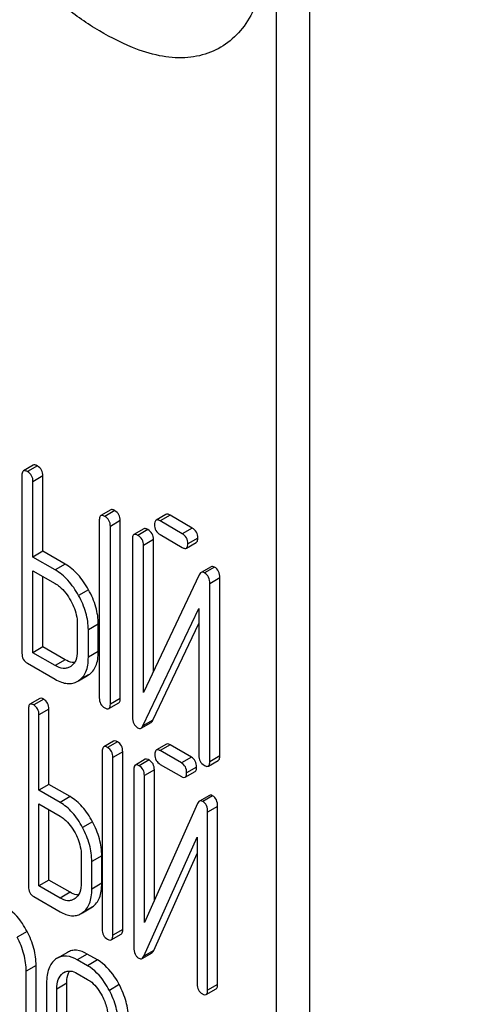
# Model space of a CAD drawing. Units: millimetres. Extents: x 0 to 4200, y -3 to 2970.
# Drawn here: x 3090 to 3100, y 1993 to 2014 of the extents above; entities that cross this region are included whole.
import ezdxf

# ---------------------------------------------------------------- set-up
doc = ezdxf.new("R2010")
doc.units = ezdxf.units.MM
doc.header["$LTSCALE"] = 231
doc.layers.get('0').update_dxf_attribs({"linetype": 'CONTINUOUS'})

msp = doc.modelspace()

# ---------------------------------------------------------------- linework, layer by layer
at = {"color": 7, "linetype": 'Continuous'}
for p, q in [((3096.306, 1893.318), (3096.306, 2015.793)), ((3095.598, 1892.91), (3095.598, 2015.385)), ((3090.409, 2004.47), (3090.197, 2004.347)), ((3090.496, 2004.453), (3090.284, 2004.331)), ((3090.166, 2004.253), (3090.166, 2000.46)), ((3090.614, 2004.239), (3090.402, 2004.117)), ((3090.614, 2002.632), (3090.614, 2004.239)), ((3090.402, 2002.509), (3090.402, 2004.117)), ((3092.06, 2003.516), (3091.848, 2003.394)), ((3092.147, 2003.5), (3091.935, 2003.378)), ((3093.24, 2003.419), (3093.028, 2003.297)), ((3093.326, 2003.403), (3093.114, 2003.281)), ((3093.8, 2003.129), (3093.326, 2003.403)), ((3091.817, 2003.3), (3091.817, 1999.506)), ((3092.265, 2003.286), (3092.053, 2003.164)), ((3092.053, 1999.37), (3092.053, 2003.164)), ((3092.265, 1999.493), (3092.265, 2003.286)), ((3093.588, 2003.007), (3093.114, 2003.281)), ((3092.768, 2003.111), (3092.556, 2002.988)), ((3092.855, 2003.095), (3092.642, 2002.972)), ((3093.114, 2002.989), (3093.588, 2002.715)), ((3093.8, 2003.129), (3093.588, 2003.007)), ((3092.524, 2002.894), (3092.524, 1999.098)), ((3092.972, 2002.881), (3092.76, 2002.758)), ((3092.76, 1999.624), (3092.76, 2002.758)), ((3092.972, 2000.071), (3092.972, 2002.881)), ((3093.675, 2002.699), (3093.887, 2002.821)), ((3093.918, 2002.915), (3093.706, 2002.793)), ((3090.614, 2002.632), (3090.402, 2002.509)), ((3091.086, 2002.359), (3090.614, 2002.632)), ((3090.874, 2002.237), (3090.402, 2002.509)), ((3091.086, 2002.359), (3090.874, 2002.237)), ((3090.402, 2000.469), (3090.402, 2002.217)), ((3090.402, 2002.217), (3090.874, 2001.945)), ((3093.951, 2002.132), (3092.76, 1999.624)), ((3094.202, 2002.302), (3093.99, 2002.179)), ((3094.277, 2002.294), (3094.065, 2002.172)), ((3090.614, 2000.592), (3090.614, 2002.095)), ((3094.388, 2002.064), (3094.175, 2001.941)), ((3094.175, 1998.145), (3094.175, 2001.941)), ((3094.388, 1998.267), (3094.388, 2002.064)), ((3091.587, 2001.812), (3091.375, 2001.689)), ((3092.749, 1998.907), (3093.94, 2001.415)), ((3093.94, 2001.415), (3093.94, 1998.281)), ((3091.348, 2001.09), (3091.348, 2000.507)), ((3091.796, 2001.077), (3091.583, 2000.954)), ((3091.796, 2000.493), (3091.796, 2001.077)), ((3092.961, 1999.03), (3093.94, 2001.091)), ((3091.583, 2000.371), (3091.583, 2000.954)), ((3090.614, 2000.592), (3090.402, 2000.469)), ((3090.874, 2000.197), (3090.402, 2000.469)), ((3091.086, 2000.319), (3090.614, 2000.592)), ((3091.796, 2000.493), (3091.583, 2000.371)), ((3090.284, 2000.246), (3090.874, 1999.905)), ((3091.086, 2000.319), (3090.874, 2000.197)), ((3091.208, 2000.176), (3091.195, 2000.167)), ((3091.356, 1999.859), (3091.376, 1999.872)), ((3091.588, 1999.994), (3091.376, 1999.872)), ((3091.376, 1999.871), (3091.568, 1999.982)), ((3091.568, 1999.982), (3091.588, 1999.994)), ((3090.549, 1999.492), (3090.337, 1999.369)), ((3090.63, 1999.477), (3090.418, 1999.355)), ((3092.021, 1999.276), (3092.234, 1999.399)), ((3092.265, 1999.493), (3092.053, 1999.37)), ((3090.305, 1999.274), (3090.305, 1995.48)), ((3090.742, 1999.266), (3090.53, 1999.144)), ((3090.742, 1997.658), (3090.742, 1999.266)), ((3090.53, 1997.536), (3090.53, 1999.144)), ((3092.71, 1998.861), (3092.922, 1998.983)), ((3092.961, 1999.03), (3092.749, 1998.907)), ((3092.123, 1998.583), (3091.911, 1998.46)), ((3092.204, 1998.568), (3091.992, 1998.446)), ((3091.88, 1998.365), (3091.88, 1994.571)), ((3092.317, 1998.357), (3092.105, 1998.235)), ((3092.317, 1994.564), (3092.317, 1998.357)), ((3093.248, 1998.517), (3093.036, 1998.395)), ((3093.329, 1998.502), (3093.117, 1998.38)), ((3093.569, 1998.119), (3093.117, 1998.38)), ((3093.781, 1998.241), (3093.329, 1998.502)), ((3092.105, 1994.441), (3092.105, 1998.235)), ((3092.798, 1998.196), (3092.586, 1998.074)), ((3092.879, 1998.181), (3092.667, 1998.059)), ((3093.781, 1998.241), (3093.569, 1998.119)), ((3094.144, 1998.051), (3094.356, 1998.173)), ((3094.388, 1998.267), (3094.175, 1998.145)), ((3092.555, 1997.978), (3092.555, 1994.181)), ((3092.992, 1997.971), (3092.779, 1997.848)), ((3092.992, 1995.188), (3092.992, 1997.971)), ((3093.117, 1998.088), (3093.569, 1997.827)), ((3093.65, 1997.813), (3093.862, 1997.935)), ((3093.894, 1998.031), (3093.681, 1997.908)), ((3092.779, 1994.714), (3092.779, 1997.848)), ((3090.742, 1997.658), (3090.53, 1997.536)), ((3090.98, 1997.276), (3090.53, 1997.536)), ((3091.192, 1997.399), (3090.742, 1997.658)), ((3091.192, 1997.399), (3090.98, 1997.276)), ((3094.166, 1997.426), (3093.954, 1997.303)), ((3094.235, 1997.419), (3094.023, 1997.296)), ((3090.53, 1995.496), (3090.53, 1997.244)), ((3090.53, 1997.244), (3090.98, 1996.984)), ((3090.742, 1995.619), (3090.742, 1997.122)), ((3093.915, 1997.254), (3092.779, 1994.714)), ((3094.341, 1997.191), (3094.129, 1997.069)), ((3094.129, 1993.272), (3094.129, 1997.069)), ((3094.341, 1993.395), (3094.341, 1997.191)), ((3091.671, 1996.865), (3091.459, 1996.742)), ((3092.768, 1993.997), (3093.904, 1996.536)), ((3093.904, 1996.536), (3093.904, 1993.402)), ((3091.432, 1996.143), (3091.432, 1995.559)), ((3091.869, 1996.135), (3091.657, 1996.013)), ((3091.869, 1995.552), (3091.869, 1996.135)), ((3092.98, 1994.119), (3093.904, 1996.185)), ((3091.657, 1995.429), (3091.657, 1996.013)), ((3090.742, 1995.619), (3090.53, 1995.496)), ((3091.192, 1995.359), (3090.742, 1995.619)), ((3090.98, 1995.236), (3090.53, 1995.496)), ((3091.869, 1995.552), (3091.657, 1995.429)), ((3090.418, 1995.269), (3090.98, 1994.945)), ((3091.192, 1995.359), (3090.98, 1995.236)), ((3091.3, 1995.224), (3091.277, 1995.21)), ((3091.671, 1995.047), (3091.459, 1994.925)), ((3091.46, 1994.923), (3091.639, 1995.026)), ((3091.639, 1995.026), (3091.671, 1995.047)), ((3091.427, 1994.904), (3091.459, 1994.925)), ((3092.317, 1994.564), (3092.105, 1994.441)), ((3090.276, 1994.525), (3090.064, 1994.402)), ((3092.073, 1994.346), (3092.286, 1994.468)), ((3091.135, 1994.078), (3090.923, 1993.955)), ((3091.56, 1994.041), (3091.348, 1993.919)), ((3091.566, 1993.792), (3091.348, 1993.919)), ((3091.779, 1993.915), (3091.56, 1994.041)), ((3092.73, 1993.948), (3092.942, 1994.07)), ((3092.98, 1994.119), (3092.768, 1993.997)), ((3090.469, 1993.795), (3090.257, 1993.673)), ((3090.469, 1991.461), (3090.469, 1993.795)), ((3091.779, 1993.915), (3091.566, 1993.792)), ((3090.257, 1991.338), (3090.257, 1993.673)), ((3091.092, 1993.663), (3091.04, 1993.633)), ((3091.348, 1993.627), (3091.566, 1993.501)), ((3090.692, 1993.422), (3090.692, 1991.087)), ((3091.123, 1993.418), (3090.911, 1993.296)), ((3090.911, 1990.961), (3090.911, 1993.296)), ((3091.123, 1991.084), (3091.123, 1993.418)), ((3092.244, 1993.389), (3092.032, 1993.266)), ((3094.098, 1993.177), (3094.31, 1993.299)), ((3094.341, 1993.395), (3094.129, 1993.272))]:
    msp.add_line(p, q, dxfattribs=at)
msp.add_arc((3091.11, 1993.632), 0.374, 120.0754, 127.2159, dxfattribs=at)
for points, knots in [([(3096.002, 2026.903), (3099.852, 2023.136), (3107.698, 2016.24), (3116.339, 2010.352), (3120.699, 2007.835)], [0, 0, 0, 0, 0.516923, 1, 1, 1, 1]), ([(3092.527, 2013.379), (3092.249, 2013.494), (3091.709, 2013.771), (3090.974, 2014.306), (3090.325, 2014.945), (3089.59, 2015.911), (3088.933, 2017.294), (3088.741, 2018.507), (3088.741, 2019.109)], [0, 0, 0, 0, 0.124762, 0.249644, 0.374812, 0.500304, 0.750749, 1, 1, 1, 1]), ([(3095.369, 2015.518), (3095.369, 2015.301), (3095.338, 2014.887), (3095.187, 2014.313), (3094.932, 2013.832), (3094.578, 2013.465), (3094.137, 2013.229), (3093.629, 2013.137), (3093.078, 2013.186), (3092.712, 2013.303), (3092.527, 2013.379)], [0, 0, 0, 0, 0.148138, 0.282054, 0.403297, 0.515783, 0.625563, 0.739455, 0.863133, 1, 1, 1, 1]), ([(3090.496, 2004.453), (3090.487, 2004.458), (3090.462, 2004.472), (3090.427, 2004.479), (3090.409, 2004.47)], [0, 0, 0, 0, 0.336007, 1, 1, 1, 1]), ([(3090.614, 2004.239), (3090.614, 2004.283), (3090.597, 2004.371), (3090.532, 2004.433), (3090.496, 2004.453)], [0, 0, 0, 0, 0.510532, 1, 1, 1, 1]), ([(3090.197, 2004.347), (3090.192, 2004.344), (3090.179, 2004.331), (3090.168, 2004.297), (3090.166, 2004.269), (3090.166, 2004.253)], [0, 0, 0, 0, 0.183167, 0.525646, 1, 1, 1, 1]), ([(3090.284, 2004.331), (3090.275, 2004.336), (3090.25, 2004.35), (3090.215, 2004.357), (3090.197, 2004.347)], [0, 0, 0, 0, 0.336007, 1, 1, 1, 1]), ([(3090.402, 2004.117), (3090.402, 2004.16), (3090.385, 2004.248), (3090.32, 2004.31), (3090.284, 2004.331)], [0, 0, 0, 0, 0.510532, 1, 1, 1, 1]), ([(3091.848, 2003.394), (3091.843, 2003.391), (3091.83, 2003.378), (3091.819, 2003.344), (3091.817, 2003.316), (3091.817, 2003.3)], [0, 0, 0, 0, 0.183165, 0.525644, 1, 1, 1, 1]), ([(3091.935, 2003.378), (3091.926, 2003.383), (3091.9, 2003.396), (3091.866, 2003.404), (3091.848, 2003.394)], [0, 0, 0, 0, 0.336012, 1, 1, 1, 1]), ([(3092.053, 2003.164), (3092.053, 2003.207), (3092.036, 2003.295), (3091.971, 2003.357), (3091.935, 2003.378)], [0, 0, 0, 0, 0.510532, 1, 1, 1, 1]), ([(3092.147, 2003.5), (3092.138, 2003.505), (3092.113, 2003.519), (3092.078, 2003.526), (3092.06, 2003.516)], [0, 0, 0, 0, 0.336012, 1, 1, 1, 1]), ([(3092.265, 2003.286), (3092.265, 2003.33), (3092.248, 2003.417), (3092.183, 2003.48), (3092.147, 2003.5)], [0, 0, 0, 0, 0.510532, 1, 1, 1, 1]), ([(3093.326, 2003.403), (3093.318, 2003.408), (3093.292, 2003.422), (3093.257, 2003.429), (3093.24, 2003.419)], [0, 0, 0, 0, 0.336012, 1, 1, 1, 1]), ([(3093.028, 2003.297), (3093.022, 2003.294), (3093.009, 2003.281), (3092.998, 2003.247), (3092.996, 2003.219), (3092.996, 2003.203)], [0, 0, 0, 0, 0.183165, 0.525644, 1, 1, 1, 1]), ([(3092.996, 2003.203), (3092.996, 2003.159), (3093.011, 2003.071), (3093.078, 2003.01), (3093.114, 2002.989)], [0, 0, 0, 0, 0.5108, 1, 1, 1, 1]), ([(3093.114, 2003.281), (3093.105, 2003.286), (3093.08, 2003.299), (3093.045, 2003.307), (3093.028, 2003.297)], [0, 0, 0, 0, 0.336012, 1, 1, 1, 1]), ([(3092.556, 2002.988), (3092.55, 2002.985), (3092.537, 2002.972), (3092.526, 2002.939), (3092.524, 2002.911), (3092.524, 2002.894)], [0, 0, 0, 0, 0.183164, 0.525643, 1, 1, 1, 1]), ([(3092.642, 2002.972), (3092.634, 2002.977), (3092.608, 2002.991), (3092.573, 2002.998), (3092.556, 2002.988)], [0, 0, 0, 0, 0.336009, 1, 1, 1, 1]), ([(3092.76, 2002.758), (3092.76, 2002.801), (3092.744, 2002.889), (3092.678, 2002.951), (3092.642, 2002.972)], [0, 0, 0, 0, 0.510528, 1, 1, 1, 1]), ([(3092.855, 2003.095), (3092.846, 2003.1), (3092.82, 2003.113), (3092.785, 2003.121), (3092.768, 2003.111)], [0, 0, 0, 0, 0.336009, 1, 1, 1, 1]), ([(3092.972, 2002.881), (3092.972, 2002.924), (3092.956, 2003.012), (3092.89, 2003.074), (3092.855, 2003.095)], [0, 0, 0, 0, 0.510528, 1, 1, 1, 1]), ([(3093.706, 2002.793), (3093.706, 2002.836), (3093.689, 2002.924), (3093.624, 2002.986), (3093.588, 2003.007)], [0, 0, 0, 0, 0.510533, 1, 1, 1, 1]), ([(3093.918, 2002.915), (3093.918, 2002.959), (3093.901, 2003.046), (3093.836, 2003.109), (3093.8, 2003.129)], [0, 0, 0, 0, 0.510533, 1, 1, 1, 1]), ([(3093.675, 2002.699), (3093.68, 2002.702), (3093.693, 2002.715), (3093.704, 2002.748), (3093.706, 2002.777), (3093.706, 2002.793)], [0, 0, 0, 0, 0.180942, 0.521785, 1, 1, 1, 1]), ([(3093.887, 2002.821), (3093.892, 2002.825), (3093.906, 2002.837), (3093.917, 2002.871), (3093.918, 2002.899), (3093.918, 2002.915)], [0, 0, 0, 0, 0.180942, 0.521785, 1, 1, 1, 1]), ([(3093.588, 2002.715), (3093.597, 2002.71), (3093.622, 2002.697), (3093.657, 2002.689), (3093.675, 2002.699)], [0, 0, 0, 0, 0.332825, 1, 1, 1, 1]), ([(3091.587, 2001.812), (3091.523, 2001.928), (3091.382, 2002.137), (3091.187, 2002.301), (3091.086, 2002.359)], [0, 0, 0, 0, 0.530892, 1, 1, 1, 1]), ([(3091.375, 2001.689), (3091.311, 2001.805), (3091.17, 2002.014), (3090.975, 2002.178), (3090.874, 2002.237)], [0, 0, 0, 0, 0.530892, 1, 1, 1, 1]), ([(3093.99, 2002.179), (3093.986, 2002.177), (3093.969, 2002.165), (3093.958, 2002.146), (3093.951, 2002.132)], [0, 0, 0, 0, 0.215839, 1, 1, 1, 1]), ([(3094.065, 2002.172), (3094.052, 2002.179), (3094.027, 2002.19), (3094, 2002.185), (3093.99, 2002.179)], [0, 0, 0, 0, 0.557952, 1, 1, 1, 1]), ([(3094.175, 2001.941), (3094.175, 2001.989), (3094.164, 2002.081), (3094.1, 2002.151), (3094.065, 2002.172)], [0, 0, 0, 0, 0.541019, 1, 1, 1, 1]), ([(3094.277, 2002.294), (3094.264, 2002.301), (3094.239, 2002.313), (3094.212, 2002.307), (3094.202, 2002.302)], [0, 0, 0, 0, 0.557952, 1, 1, 1, 1]), ([(3094.388, 2002.064), (3094.388, 2002.112), (3094.376, 2002.203), (3094.312, 2002.274), (3094.277, 2002.294)], [0, 0, 0, 0, 0.541019, 1, 1, 1, 1]), ([(3090.874, 2001.945), (3090.906, 2001.926), (3091.044, 2001.83), (3091.145, 2001.691), (3091.208, 2001.579)], [0, 0, 0, 0, 0.228367, 1, 1, 1, 1]), ([(3091.583, 2000.954), (3091.583, 2001.077), (3091.544, 2001.335), (3091.44, 2001.572), (3091.375, 2001.689)], [0, 0, 0, 0, 0.477956, 1, 1, 1, 1]), ([(3091.796, 2001.077), (3091.796, 2001.2), (3091.756, 2001.457), (3091.652, 2001.695), (3091.587, 2001.812)], [0, 0, 0, 0, 0.477956, 1, 1, 1, 1]), ([(3091.208, 2001.579), (3091.23, 2001.539), (3091.306, 2001.387), (3091.348, 2001.215), (3091.348, 2001.09)], [0, 0, 0, 0, 0.267908, 1, 1, 1, 1]), ([(3090.166, 2000.46), (3090.166, 2000.416), (3090.181, 2000.327), (3090.248, 2000.266), (3090.284, 2000.246)], [0, 0, 0, 0, 0.510804, 1, 1, 1, 1]), ([(3091.348, 2000.507), (3091.348, 2000.439), (3091.336, 2000.338), (3091.273, 2000.229), (3091.231, 2000.191), (3091.208, 2000.176)], [0, 0, 0, 0, 0.548521, 0.782439, 1, 1, 1, 1]), ([(3091.588, 1999.994), (3091.622, 2000.017), (3091.685, 2000.074), (3091.751, 2000.19), (3091.789, 2000.333), (3091.796, 2000.437), (3091.796, 2000.493)], [0, 0, 0, 0, 0.216661, 0.444539, 0.701337, 1, 1, 1, 1]), ([(3091.288, 2000.257), (3091.272, 2000.257), (3091.201, 2000.262), (3091.134, 2000.292), (3091.086, 2000.319)], [0, 0, 0, 0, 0.22243, 1, 1, 1, 1]), ([(3091.376, 1999.872), (3091.41, 1999.894), (3091.473, 1999.951), (3091.539, 2000.067), (3091.577, 2000.21), (3091.583, 2000.315), (3091.583, 2000.371)], [0, 0, 0, 0, 0.216661, 0.444539, 0.701337, 1, 1, 1, 1]), ([(3091.195, 2000.167), (3091.173, 2000.155), (3091.125, 2000.136), (3091.012, 2000.13), (3090.927, 2000.166), (3090.874, 2000.197)], [0, 0, 0, 0, 0.218223, 0.450696, 1, 1, 1, 1]), ([(3090.874, 1999.905), (3090.917, 1999.88), (3091, 1999.839), (3091.129, 1999.807), (3091.25, 1999.812), (3091.323, 1999.84), (3091.356, 1999.859)], [0, 0, 0, 0, 0.293975, 0.547519, 0.775892, 1, 1, 1, 1]), ([(3090.418, 1999.355), (3090.41, 1999.359), (3090.386, 1999.372), (3090.353, 1999.379), (3090.337, 1999.369)], [0, 0, 0, 0, 0.333882, 1, 1, 1, 1]), ([(3090.63, 1999.477), (3090.622, 1999.482), (3090.598, 1999.495), (3090.565, 1999.501), (3090.549, 1999.492)], [0, 0, 0, 0, 0.333882, 1, 1, 1, 1]), ([(3090.742, 1999.266), (3090.742, 1999.309), (3090.727, 1999.395), (3090.665, 1999.457), (3090.63, 1999.477)], [0, 0, 0, 0, 0.517748, 1, 1, 1, 1]), ([(3091.817, 1999.506), (3091.817, 1999.463), (3091.832, 1999.374), (3091.899, 1999.313), (3091.935, 1999.292)], [0, 0, 0, 0, 0.5108, 1, 1, 1, 1]), ([(3092.234, 1999.399), (3092.239, 1999.402), (3092.252, 1999.415), (3092.263, 1999.448), (3092.265, 1999.476), (3092.265, 1999.493)], [0, 0, 0, 0, 0.180942, 0.521785, 1, 1, 1, 1]), ([(3090.337, 1999.369), (3090.331, 1999.366), (3090.318, 1999.353), (3090.307, 1999.319), (3090.305, 1999.29), (3090.305, 1999.274)], [0, 0, 0, 0, 0.180795, 0.522905, 1, 1, 1, 1]), ([(3090.53, 1999.144), (3090.53, 1999.187), (3090.515, 1999.273), (3090.452, 1999.335), (3090.418, 1999.355)], [0, 0, 0, 0, 0.517748, 1, 1, 1, 1]), ([(3091.935, 1999.292), (3091.943, 1999.287), (3091.969, 1999.274), (3092.004, 1999.266), (3092.021, 1999.276)], [0, 0, 0, 0, 0.332825, 1, 1, 1, 1]), ([(3092.021, 1999.276), (3092.027, 1999.279), (3092.04, 1999.292), (3092.051, 1999.326), (3092.053, 1999.354), (3092.053, 1999.37)], [0, 0, 0, 0, 0.180942, 0.521785, 1, 1, 1, 1]), ([(3092.524, 1999.098), (3092.524, 1999.05), (3092.535, 1998.958), (3092.6, 1998.888), (3092.635, 1998.868)], [0, 0, 0, 0, 0.537872, 1, 1, 1, 1]), ([(3092.922, 1998.983), (3092.926, 1998.985), (3092.943, 1998.997), (3092.954, 1999.015), (3092.961, 1999.03)], [0, 0, 0, 0, 0.215861, 1, 1, 1, 1]), ([(3092.635, 1998.868), (3092.648, 1998.86), (3092.673, 1998.849), (3092.7, 1998.855), (3092.71, 1998.861)], [0, 0, 0, 0, 0.549868, 1, 1, 1, 1]), ([(3092.71, 1998.861), (3092.714, 1998.863), (3092.731, 1998.875), (3092.742, 1998.893), (3092.749, 1998.907)], [0, 0, 0, 0, 0.215861, 1, 1, 1, 1]), ([(3092.204, 1998.568), (3092.196, 1998.573), (3092.172, 1998.586), (3092.139, 1998.592), (3092.123, 1998.583)], [0, 0, 0, 0, 0.333876, 1, 1, 1, 1]), ([(3092.317, 1998.357), (3092.317, 1998.4), (3092.302, 1998.486), (3092.239, 1998.548), (3092.204, 1998.568)], [0, 0, 0, 0, 0.517744, 1, 1, 1, 1]), ([(3091.911, 1998.46), (3091.906, 1998.457), (3091.892, 1998.444), (3091.881, 1998.41), (3091.88, 1998.381), (3091.88, 1998.365)], [0, 0, 0, 0, 0.180796, 0.522906, 1, 1, 1, 1]), ([(3091.992, 1998.446), (3091.984, 1998.45), (3091.96, 1998.463), (3091.927, 1998.47), (3091.911, 1998.46)], [0, 0, 0, 0, 0.333876, 1, 1, 1, 1]), ([(3092.105, 1998.235), (3092.105, 1998.278), (3092.09, 1998.364), (3092.027, 1998.426), (3091.992, 1998.446)], [0, 0, 0, 0, 0.517744, 1, 1, 1, 1]), ([(3093.036, 1998.395), (3093.03, 1998.391), (3093.017, 1998.378), (3093.006, 1998.344), (3093.004, 1998.316), (3093.004, 1998.299)], [0, 0, 0, 0, 0.180794, 0.522905, 1, 1, 1, 1]), ([(3093.117, 1998.38), (3093.109, 1998.385), (3093.085, 1998.397), (3093.052, 1998.404), (3093.036, 1998.395)], [0, 0, 0, 0, 0.333882, 1, 1, 1, 1]), ([(3093.329, 1998.502), (3093.321, 1998.507), (3093.297, 1998.52), (3093.264, 1998.526), (3093.248, 1998.517)], [0, 0, 0, 0, 0.333882, 1, 1, 1, 1]), ([(3092.879, 1998.181), (3092.871, 1998.186), (3092.847, 1998.199), (3092.814, 1998.205), (3092.798, 1998.196)], [0, 0, 0, 0, 0.333882, 1, 1, 1, 1]), ([(3092.992, 1997.971), (3092.992, 1998.014), (3092.977, 1998.099), (3092.914, 1998.161), (3092.879, 1998.181)], [0, 0, 0, 0, 0.517748, 1, 1, 1, 1]), ([(3093.004, 1998.299), (3093.004, 1998.256), (3093.018, 1998.169), (3093.082, 1998.108), (3093.117, 1998.088)], [0, 0, 0, 0, 0.5182, 1, 1, 1, 1]), ([(3093.681, 1997.908), (3093.681, 1997.951), (3093.666, 1998.037), (3093.604, 1998.099), (3093.569, 1998.119)], [0, 0, 0, 0, 0.517748, 1, 1, 1, 1]), ([(3093.894, 1998.031), (3093.894, 1998.073), (3093.878, 1998.159), (3093.816, 1998.221), (3093.781, 1998.241)], [0, 0, 0, 0, 0.517748, 1, 1, 1, 1]), ([(3093.94, 1998.281), (3093.94, 1998.237), (3093.955, 1998.149), (3094.022, 1998.088), (3094.058, 1998.067)], [0, 0, 0, 0, 0.510804, 1, 1, 1, 1]), ([(3094.144, 1998.051), (3094.149, 1998.054), (3094.163, 1998.067), (3094.174, 1998.1), (3094.175, 1998.128), (3094.175, 1998.145)], [0, 0, 0, 0, 0.180941, 0.521783, 1, 1, 1, 1]), ([(3094.356, 1998.173), (3094.362, 1998.176), (3094.375, 1998.189), (3094.386, 1998.223), (3094.388, 1998.251), (3094.388, 1998.267)], [0, 0, 0, 0, 0.180941, 0.521783, 1, 1, 1, 1]), ([(3092.586, 1998.074), (3092.58, 1998.07), (3092.567, 1998.057), (3092.556, 1998.023), (3092.555, 1997.995), (3092.555, 1997.978)], [0, 0, 0, 0, 0.180794, 0.522905, 1, 1, 1, 1]), ([(3092.667, 1998.059), (3092.659, 1998.064), (3092.635, 1998.076), (3092.602, 1998.083), (3092.586, 1998.074)], [0, 0, 0, 0, 0.333882, 1, 1, 1, 1]), ([(3092.779, 1997.848), (3092.779, 1997.891), (3092.764, 1997.977), (3092.702, 1998.039), (3092.667, 1998.059)], [0, 0, 0, 0, 0.517748, 1, 1, 1, 1]), ([(3093.65, 1997.813), (3093.655, 1997.816), (3093.669, 1997.829), (3093.68, 1997.863), (3093.681, 1997.891), (3093.681, 1997.908)], [0, 0, 0, 0, 0.178539, 0.518943, 1, 1, 1, 1]), ([(3093.862, 1997.935), (3093.868, 1997.938), (3093.881, 1997.951), (3093.892, 1997.985), (3093.894, 1998.014), (3093.894, 1998.031)], [0, 0, 0, 0, 0.178539, 0.518943, 1, 1, 1, 1]), ([(3094.058, 1998.067), (3094.066, 1998.062), (3094.092, 1998.048), (3094.127, 1998.041), (3094.144, 1998.051)], [0, 0, 0, 0, 0.33283, 1, 1, 1, 1]), ([(3093.569, 1997.827), (3093.577, 1997.823), (3093.601, 1997.81), (3093.634, 1997.803), (3093.65, 1997.813)], [0, 0, 0, 0, 0.33079, 1, 1, 1, 1]), ([(3091.671, 1996.865), (3091.61, 1996.978), (3091.476, 1997.182), (3091.29, 1997.342), (3091.192, 1997.399)], [0, 0, 0, 0, 0.534236, 1, 1, 1, 1]), ([(3093.954, 1997.303), (3093.95, 1997.301), (3093.933, 1997.288), (3093.922, 1997.269), (3093.915, 1997.254)], [0, 0, 0, 0, 0.212509, 1, 1, 1, 1]), ([(3094.023, 1997.296), (3094.012, 1997.303), (3093.989, 1997.313), (3093.963, 1997.309), (3093.954, 1997.303)], [0, 0, 0, 0, 0.555913, 1, 1, 1, 1]), ([(3094.129, 1997.069), (3094.129, 1997.117), (3094.119, 1997.206), (3094.057, 1997.277), (3094.023, 1997.296)], [0, 0, 0, 0, 0.54807, 1, 1, 1, 1]), ([(3094.235, 1997.419), (3094.224, 1997.426), (3094.201, 1997.436), (3094.175, 1997.431), (3094.166, 1997.426)], [0, 0, 0, 0, 0.555913, 1, 1, 1, 1]), ([(3094.341, 1997.191), (3094.341, 1997.239), (3094.331, 1997.329), (3094.269, 1997.399), (3094.235, 1997.419)], [0, 0, 0, 0, 0.54807, 1, 1, 1, 1]), ([(3091.459, 1996.742), (3091.398, 1996.856), (3091.264, 1997.06), (3091.077, 1997.22), (3090.98, 1997.276)], [0, 0, 0, 0, 0.534236, 1, 1, 1, 1]), ([(3090.98, 1996.984), (3091.012, 1996.966), (3091.144, 1996.873), (3091.24, 1996.737), (3091.299, 1996.627)], [0, 0, 0, 0, 0.228264, 1, 1, 1, 1]), ([(3091.869, 1996.135), (3091.869, 1996.257), (3091.832, 1996.512), (3091.733, 1996.749), (3091.671, 1996.865)], [0, 0, 0, 0, 0.480907, 1, 1, 1, 1]), ([(3091.657, 1996.013), (3091.657, 1996.135), (3091.62, 1996.39), (3091.521, 1996.626), (3091.459, 1996.742)], [0, 0, 0, 0, 0.480907, 1, 1, 1, 1]), ([(3091.299, 1996.627), (3091.32, 1996.588), (3091.393, 1996.436), (3091.432, 1996.266), (3091.432, 1996.143)], [0, 0, 0, 0, 0.26816, 1, 1, 1, 1]), ([(3090.305, 1995.48), (3090.305, 1995.437), (3090.319, 1995.35), (3090.383, 1995.289), (3090.418, 1995.269)], [0, 0, 0, 0, 0.5182, 1, 1, 1, 1]), ([(3091.432, 1995.559), (3091.432, 1995.491), (3091.42, 1995.365), (3091.345, 1995.257), (3091.3, 1995.224)], [0, 0, 0, 0, 0.550506, 1, 1, 1, 1]), ([(3091.459, 1994.925), (3091.492, 1994.948), (3091.552, 1995.008), (3091.614, 1995.125), (3091.651, 1995.268), (3091.657, 1995.373), (3091.657, 1995.429)], [0, 0, 0, 0, 0.214406, 0.442532, 0.700515, 1, 1, 1, 1]), ([(3091.671, 1995.047), (3091.704, 1995.071), (3091.764, 1995.13), (3091.827, 1995.247), (3091.863, 1995.391), (3091.869, 1995.496), (3091.869, 1995.552)], [0, 0, 0, 0, 0.214406, 0.442532, 0.700515, 1, 1, 1, 1]), ([(3091.277, 1995.21), (3091.258, 1995.198), (3091.213, 1995.181), (3091.108, 1995.175), (3091.03, 1995.208), (3090.98, 1995.236)], [0, 0, 0, 0, 0.218453, 0.450869, 1, 1, 1, 1]), ([(3091.372, 1995.301), (3091.358, 1995.302), (3091.294, 1995.308), (3091.235, 1995.334), (3091.192, 1995.359)], [0, 0, 0, 0, 0.223561, 1, 1, 1, 1]), ([(3090.276, 1994.525), (3090.245, 1994.583), (3090.127, 1994.786), (3089.958, 1994.966), (3089.811, 1995.051)], [0, 0, 0, 0, 0.280497, 1, 1, 1, 1]), ([(3090.98, 1994.945), (3091.02, 1994.922), (3091.097, 1994.884), (3091.216, 1994.855), (3091.329, 1994.86), (3091.396, 1994.886), (3091.427, 1994.904)], [0, 0, 0, 0, 0.292659, 0.545689, 0.774514, 1, 1, 1, 1]), ([(3091.88, 1994.571), (3091.88, 1994.528), (3091.893, 1994.441), (3091.958, 1994.38), (3091.992, 1994.36)], [0, 0, 0, 0, 0.518204, 1, 1, 1, 1]), ([(3092.286, 1994.468), (3092.291, 1994.471), (3092.304, 1994.484), (3092.315, 1994.518), (3092.317, 1994.547), (3092.317, 1994.564)], [0, 0, 0, 0, 0.178538, 0.518941, 1, 1, 1, 1]), ([(3090.257, 1993.673), (3090.257, 1993.796), (3090.221, 1994.05), (3090.125, 1994.287), (3090.064, 1994.402)], [0, 0, 0, 0, 0.484135, 1, 1, 1, 1]), ([(3090.469, 1993.795), (3090.469, 1993.918), (3090.434, 1994.172), (3090.337, 1994.409), (3090.276, 1994.525)], [0, 0, 0, 0, 0.484135, 1, 1, 1, 1]), ([(3091.992, 1994.36), (3092, 1994.356), (3092.024, 1994.343), (3092.057, 1994.336), (3092.073, 1994.346)], [0, 0, 0, 0, 0.330795, 1, 1, 1, 1]), ([(3092.073, 1994.346), (3092.079, 1994.349), (3092.092, 1994.362), (3092.103, 1994.396), (3092.105, 1994.424), (3092.105, 1994.441)], [0, 0, 0, 0, 0.178538, 0.518941, 1, 1, 1, 1]), ([(3092.555, 1994.181), (3092.555, 1994.134), (3092.563, 1994.064), (3092.611, 1993.989), (3092.643, 1993.964), (3092.66, 1993.954)], [0, 0, 0, 0, 0.541918, 0.771077, 1, 1, 1, 1]), ([(3090.884, 1993.929), (3090.852, 1993.905), (3090.793, 1993.844), (3090.733, 1993.725), (3090.698, 1993.582), (3090.692, 1993.477), (3090.692, 1993.422)], [0, 0, 0, 0, 0.215726, 0.444855, 0.702789, 1, 1, 1, 1]), ([(3091.348, 1993.919), (3091.278, 1993.959), (3091.167, 1994.005), (3091.016, 1993.997), (3090.952, 1993.972), (3090.923, 1993.955)], [0, 0, 0, 0, 0.544257, 0.774066, 1, 1, 1, 1]), ([(3091.56, 1994.041), (3091.49, 1994.082), (3091.379, 1994.128), (3091.228, 1994.12), (3091.164, 1994.094), (3091.135, 1994.078)], [0, 0, 0, 0, 0.544257, 0.774066, 1, 1, 1, 1]), ([(3092.66, 1993.954), (3092.672, 1993.947), (3092.695, 1993.937), (3092.72, 1993.942), (3092.73, 1993.948)], [0, 0, 0, 0, 0.547944, 1, 1, 1, 1]), ([(3092.73, 1993.948), (3092.734, 1993.95), (3092.751, 1993.963), (3092.761, 1993.982), (3092.768, 1993.997)], [0, 0, 0, 0, 0.212477, 1, 1, 1, 1]), ([(3092.942, 1994.07), (3092.946, 1994.073), (3092.963, 1994.085), (3092.974, 1994.104), (3092.98, 1994.119)], [0, 0, 0, 0, 0.212477, 1, 1, 1, 1]), ([(3092.032, 1993.266), (3092.001, 1993.325), (3091.882, 1993.528), (3091.713, 1993.708), (3091.566, 1993.792)], [0, 0, 0, 0, 0.280496, 1, 1, 1, 1]), ([(3092.244, 1993.389), (3092.213, 1993.447), (3092.094, 1993.65), (3091.925, 1993.83), (3091.779, 1993.915)], [0, 0, 0, 0, 0.280496, 1, 1, 1, 1]), ([(3090.911, 1993.296), (3090.911, 1993.364), (3090.922, 1993.49), (3090.995, 1993.599), (3091.04, 1993.633)], [0, 0, 0, 0, 0.550065, 1, 1, 1, 1]), ([(3091.066, 1993.65), (3091.104, 1993.672), (3091.207, 1993.694), (3091.301, 1993.654), (3091.348, 1993.627)], [0, 0, 0, 0, 0.448542, 1, 1, 1, 1]), ([(3091.123, 1993.418), (3091.123, 1993.444), (3091.126, 1993.534), (3091.149, 1993.625), (3091.183, 1993.68)], [0, 0, 0, 0, 0.286908, 1, 1, 1, 1]), ([(3091.566, 1993.501), (3091.598, 1993.483), (3091.727, 1993.391), (3091.82, 1993.256), (3091.876, 1993.149)], [0, 0, 0, 0, 0.22823, 1, 1, 1, 1]), ([(3092.437, 1992.66), (3092.437, 1992.782), (3092.401, 1993.036), (3092.304, 1993.273), (3092.244, 1993.389)], [0, 0, 0, 0, 0.484135, 1, 1, 1, 1]), ([(3093.904, 1993.402), (3093.904, 1993.359), (3093.917, 1993.272), (3093.982, 1993.212), (3094.017, 1993.192)], [0, 0, 0, 0, 0.5182, 1, 1, 1, 1]), ([(3094.31, 1993.299), (3094.315, 1993.302), (3094.329, 1993.316), (3094.34, 1993.35), (3094.341, 1993.378), (3094.341, 1993.395)], [0, 0, 0, 0, 0.178539, 0.518943, 1, 1, 1, 1]), ([(3091.876, 1993.149), (3091.918, 1993.07), (3091.982, 1992.913), (3092.006, 1992.743), (3092.006, 1992.663)], [0, 0, 0, 0, 0.526506, 1, 1, 1, 1]), ([(3092.224, 1992.537), (3092.224, 1992.66), (3092.189, 1992.914), (3092.092, 1993.151), (3092.032, 1993.266)], [0, 0, 0, 0, 0.484135, 1, 1, 1, 1]), ([(3094.017, 1993.192), (3094.025, 1993.187), (3094.049, 1993.174), (3094.081, 1993.167), (3094.098, 1993.177)], [0, 0, 0, 0, 0.330789, 1, 1, 1, 1]), ([(3094.098, 1993.177), (3094.103, 1993.18), (3094.116, 1993.193), (3094.127, 1993.227), (3094.129, 1993.256), (3094.129, 1993.272)], [0, 0, 0, 0, 0.178539, 0.518943, 1, 1, 1, 1])]:
    msp.add_open_spline(points, degree=3, knots=knots, dxfattribs=at)
msp.add_open_spline([(3091.04, 1993.633), (3091.048, 1993.639), (3091.057, 1993.645), (3091.066, 1993.65)], degree=3, dxfattribs=at)

doc.saveas('drawing.dxf')
